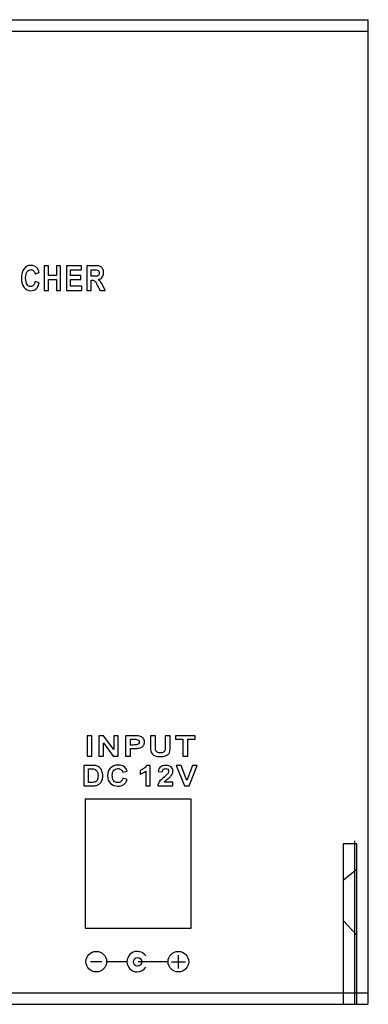
# Model space of a CAD drawing. Units: centimetres. Extents: x -22.1 to 22.1, y -19.1 to -1.
# Drawn here: x 19 to 22, y -19.1 to -10.6 of the extents above; entities that cross this region are included whole.
import ezdxf

# ---------------------------------------------------------------- set-up
doc = ezdxf.new("R2010")
doc.units = ezdxf.units.CM
doc.header["$MEASUREMENT"] = 0
doc.layers.add('layer 1', color=7, linetype='Continuous')

msp = doc.modelspace()

# ---------------------------------------------------------------- linework, layer by layer
at = {"layer": 'layer 1'}
for points in [[(-22, -10.56502), (-22, -10.56502), (22, -10.56502), (22, -10.56502)], [(21.99998, -19.108), (21.99998, -19.108), (21.99998, -10.56502), (21.99998, -10.56502)], [(-22, -10.66502), (-22, -10.66502), (22, -10.66502), (22, -10.66502)], [(21.88, -17.695), (21.88, -17.695), (21.88, -19.115), (21.88, -19.115)], [(21.78, -18.03557), (21.78, -18.03557), (21.9, -17.94138), (21.9, -17.94138)], [(21.78, -18.38757), (21.78, -18.38757), (21.9, -18.51397), (21.9, -18.51397)], [(20.34913, -18.80518), (20.34913, -18.80518), (20.34913, -18.6877), (20.34913, -18.6877)], [(19.68429, -18.74646), (19.68429, -18.74646), (19.58467, -18.74646), (19.58467, -18.74646)], [(19.90244, -18.74485), (19.90244, -18.74485), (19.72246, -18.74485), (19.72246, -18.74485)], [(20.26236, -18.74485), (20.26236, -18.74485), (19.99854, -18.74485), (19.99854, -18.74485)], [(20.41019, -18.74803), (20.41019, -18.74803), (20.29087, -18.74803), (20.29087, -18.74803)], [(-22, -19.015), (-22, -19.015), (22, -19.015), (22, -19.015)], [(-22, -19.115), (-22, -19.115), (22, -19.115), (22, -19.115)]]:
    msp.add_open_spline(points, degree=3, dxfattribs=at)
for points, knots in [([(19.10477, -12.83701), (19.10477, -12.83701), (19.13935, -12.85022), (19.13935, -12.85022), (19.13935, -12.85022), (19.13404, -12.87349), (19.12523, -12.89076), (19.11288, -12.90208), (19.11288, -12.90208), (19.10057, -12.91335), (19.08488, -12.919), (19.0659, -12.919), (19.0659, -12.919), (19.04243, -12.919), (19.02313, -12.90933), (19.00801, -12.89002), (19.00801, -12.89002), (18.99291, -12.87066), (18.98532, -12.84421), (18.98532, -12.81071), (18.98532, -12.81071), (18.98532, -12.77522), (18.99295, -12.74768), (19.00814, -12.72803), (19.00814, -12.72803), (19.02333, -12.70842), (19.04329, -12.6986), (19.06808, -12.6986), (19.06808, -12.6986), (19.0897, -12.6986), (19.10728, -12.70629), (19.12078, -12.72172), (19.12078, -12.72172), (19.12886, -12.73081), (19.13486, -12.74391), (19.13889, -12.76098), (19.13889, -12.76098), (19.13889, -12.76098), (19.10353, -12.77116), (19.10353, -12.77116), (19.10353, -12.77116), (19.10147, -12.76009), (19.09711, -12.75135), (19.09044, -12.74495), (19.09044, -12.74495), (19.08381, -12.73855), (19.07574, -12.73537), (19.06627, -12.73537), (19.06627, -12.73537), (19.05318, -12.73537), (19.04251, -12.74103), (19.03436, -12.7524), (19.03436, -12.7524), (19.02621, -12.76371), (19.02213, -12.78207), (19.02213, -12.80748), (19.02213, -12.80748), (19.02213, -12.83443), (19.02613, -12.85364), (19.0342, -12.86506), (19.0342, -12.86506), (19.04222, -12.87652), (19.05269, -12.88223), (19.06553, -12.88223), (19.06553, -12.88223), (19.07504, -12.88223), (19.0832, -12.8786), (19.09002, -12.87131), (19.09002, -12.87131), (19.09686, -12.86406), (19.10176, -12.8526), (19.10477, -12.83701)], [0, 0, 0, 0, 0.0526316, 0.0526316, 0.0526316, 0.0526316, 0.1052632, 0.1052632, 0.1052632, 0.1052632, 0.1578947, 0.1578947, 0.1578947, 0.1578947, 0.2105263, 0.2105263, 0.2105263, 0.2105263, 0.2631579, 0.2631579, 0.2631579, 0.2631579, 0.3157895, 0.3157895, 0.3157895, 0.3157895, 0.3684211, 0.3684211, 0.3684211, 0.3684211, 0.4210526, 0.4210526, 0.4210526, 0.4210526, 0.4736842, 0.4736842, 0.4736842, 0.4736842, 0.5263158, 0.5263158, 0.5263158, 0.5263158, 0.5789474, 0.5789474, 0.5789474, 0.5789474, 0.6315789, 0.6315789, 0.6315789, 0.6315789, 0.6842105, 0.6842105, 0.6842105, 0.6842105, 0.7368421, 0.7368421, 0.7368421, 0.7368421, 0.7894737, 0.7894737, 0.7894737, 0.7894737, 0.8421053, 0.8421053, 0.8421053, 0.8421053, 0.8947368, 0.8947368, 0.8947368, 0.8947368, 1, 1, 1, 1]), ([(19.18384, -12.91538), (19.18384, -12.91538), (19.18384, -12.70222), (19.18384, -12.70222), (19.18384, -12.70222), (19.18384, -12.70222), (19.21958, -12.70222), (19.21958, -12.70222), (19.21958, -12.70222), (19.21958, -12.70222), (19.21958, -12.78609), (19.21958, -12.78609), (19.21958, -12.78609), (19.21958, -12.78609), (19.28953, -12.78609), (19.28953, -12.78609), (19.28953, -12.78609), (19.28953, -12.78609), (19.28953, -12.70222), (19.28953, -12.70222), (19.28953, -12.70222), (19.28953, -12.70222), (19.32522, -12.70222), (19.32522, -12.70222), (19.32522, -12.70222), (19.32522, -12.70222), (19.32522, -12.91538), (19.32522, -12.91538), (19.32522, -12.91538), (19.32522, -12.91538), (19.28953, -12.91538), (19.28953, -12.91538), (19.28953, -12.91538), (19.28953, -12.91538), (19.28953, -12.82217), (19.28953, -12.82217), (19.28953, -12.82217), (19.28953, -12.82217), (19.21958, -12.82217), (19.21958, -12.82217), (19.21958, -12.82217), (19.21958, -12.82217), (19.21958, -12.91538), (19.21958, -12.91538), (19.21958, -12.91538), (19.21958, -12.91538), (19.18384, -12.91538), (19.18384, -12.91538)], [0, 0, 0, 0, 0.0769231, 0.0769231, 0.0769231, 0.0769231, 0.1538462, 0.1538462, 0.1538462, 0.1538462, 0.2307692, 0.2307692, 0.2307692, 0.2307692, 0.3076923, 0.3076923, 0.3076923, 0.3076923, 0.3846154, 0.3846154, 0.3846154, 0.3846154, 0.4615385, 0.4615385, 0.4615385, 0.4615385, 0.5384615, 0.5384615, 0.5384615, 0.5384615, 0.6153846, 0.6153846, 0.6153846, 0.6153846, 0.6923077, 0.6923077, 0.6923077, 0.6923077, 0.7692308, 0.7692308, 0.7692308, 0.7692308, 0.8461538, 0.8461538, 0.8461538, 0.8461538, 1, 1, 1, 1]), ([(19.37589, -12.91538), (19.37589, -12.91538), (19.37589, -12.70222), (19.37589, -12.70222), (19.37589, -12.70222), (19.37589, -12.70222), (19.50698, -12.70222), (19.50698, -12.70222), (19.50698, -12.70222), (19.50698, -12.70222), (19.50698, -12.7383), (19.50698, -12.7383), (19.50698, -12.7383), (19.50698, -12.7383), (19.41158, -12.7383), (19.41158, -12.7383), (19.41158, -12.7383), (19.41158, -12.7383), (19.41158, -12.78555), (19.41158, -12.78555), (19.41158, -12.78555), (19.41158, -12.78555), (19.50035, -12.78555), (19.50035, -12.78555), (19.50035, -12.78555), (19.50035, -12.78555), (19.50035, -12.82143), (19.50035, -12.82143), (19.50035, -12.82143), (19.50035, -12.82143), (19.41158, -12.82143), (19.41158, -12.82143), (19.41158, -12.82143), (19.41158, -12.82143), (19.41158, -12.87945), (19.41158, -12.87945), (19.41158, -12.87945), (19.41158, -12.87945), (19.51035, -12.87945), (19.51035, -12.87945), (19.51035, -12.87945), (19.51035, -12.87945), (19.51035, -12.91538), (19.51035, -12.91538), (19.51035, -12.91538), (19.51035, -12.91538), (19.37589, -12.91538), (19.37589, -12.91538)], [0, 0, 0, 0, 0.0769231, 0.0769231, 0.0769231, 0.0769231, 0.1538462, 0.1538462, 0.1538462, 0.1538462, 0.2307692, 0.2307692, 0.2307692, 0.2307692, 0.3076923, 0.3076923, 0.3076923, 0.3076923, 0.3846154, 0.3846154, 0.3846154, 0.3846154, 0.4615385, 0.4615385, 0.4615385, 0.4615385, 0.5384615, 0.5384615, 0.5384615, 0.5384615, 0.6153846, 0.6153846, 0.6153846, 0.6153846, 0.6923077, 0.6923077, 0.6923077, 0.6923077, 0.7692308, 0.7692308, 0.7692308, 0.7692308, 0.8461538, 0.8461538, 0.8461538, 0.8461538, 1, 1, 1, 1]), ([(19.55447, -12.91538), (19.55447, -12.91538), (19.55447, -12.70222), (19.55447, -12.70222), (19.55447, -12.70222), (19.55447, -12.70222), (19.62964, -12.70222), (19.62964, -12.70222), (19.62964, -12.70222), (19.64854, -12.70222), (19.66225, -12.70415), (19.67082, -12.70798), (19.67082, -12.70798), (19.67938, -12.7118), (19.68625, -12.7186), (19.69141, -12.72837), (19.69141, -12.72837), (19.69655, -12.7382), (19.6991, -12.74937), (19.6991, -12.76197), (19.6991, -12.76197), (19.6991, -12.77795), (19.69519, -12.79121), (19.68741, -12.80163), (19.68741, -12.80163), (19.67963, -12.812), (19.66794, -12.8186), (19.65242, -12.82128), (19.65242, -12.82128), (19.66016, -12.82674), (19.66654, -12.8327), (19.67156, -12.8392), (19.67156, -12.8392), (19.67658, -12.8457), (19.68333, -12.85721), (19.69185, -12.87379), (19.69185, -12.87379), (19.69185, -12.87379), (19.71347, -12.91538), (19.71347, -12.91538), (19.71347, -12.91538), (19.71347, -12.91538), (19.67077, -12.91538), (19.67077, -12.91538), (19.67077, -12.91538), (19.67077, -12.91538), (19.64496, -12.86898), (19.64496, -12.86898), (19.64496, -12.86898), (19.63578, -12.8524), (19.62952, -12.84198), (19.62614, -12.83766), (19.62614, -12.83766), (19.62277, -12.83334), (19.61919, -12.83041), (19.6154, -12.82878), (19.6154, -12.82878), (19.61161, -12.82719), (19.60564, -12.82639), (19.59741, -12.82639), (19.59741, -12.82639), (19.59741, -12.82639), (19.59021, -12.82639), (19.59021, -12.82639), (19.59021, -12.82639), (19.59021, -12.82639), (19.59021, -12.91538), (19.59021, -12.91538), (19.59021, -12.91538), (19.59021, -12.91538), (19.55447, -12.91538), (19.55447, -12.91538)], [0, 0, 0, 0, 0.0526316, 0.0526316, 0.0526316, 0.0526316, 0.1052632, 0.1052632, 0.1052632, 0.1052632, 0.1578947, 0.1578947, 0.1578947, 0.1578947, 0.2105263, 0.2105263, 0.2105263, 0.2105263, 0.2631579, 0.2631579, 0.2631579, 0.2631579, 0.3157895, 0.3157895, 0.3157895, 0.3157895, 0.3684211, 0.3684211, 0.3684211, 0.3684211, 0.4210526, 0.4210526, 0.4210526, 0.4210526, 0.4736842, 0.4736842, 0.4736842, 0.4736842, 0.5263158, 0.5263158, 0.5263158, 0.5263158, 0.5789474, 0.5789474, 0.5789474, 0.5789474, 0.6315789, 0.6315789, 0.6315789, 0.6315789, 0.6842105, 0.6842105, 0.6842105, 0.6842105, 0.7368421, 0.7368421, 0.7368421, 0.7368421, 0.7894737, 0.7894737, 0.7894737, 0.7894737, 0.8421053, 0.8421053, 0.8421053, 0.8421053, 0.8947368, 0.8947368, 0.8947368, 0.8947368, 1, 1, 1, 1]), ([(19.59021, -12.79235), (19.59021, -12.79235), (19.6166, -12.79235), (19.6166, -12.79235), (19.6166, -12.79235), (19.63373, -12.79235), (19.64443, -12.7915), (19.64871, -12.78977), (19.64871, -12.78977), (19.65295, -12.78803), (19.65628, -12.785), (19.65871, -12.78073), (19.65871, -12.78073), (19.6611, -12.77647), (19.66234, -12.77116), (19.66234, -12.76475), (19.66234, -12.76475), (19.66234, -12.75756), (19.66073, -12.7518), (19.65756, -12.74738), (19.65756, -12.74738), (19.65439, -12.74297), (19.6499, -12.74019), (19.6441, -12.73899), (19.6441, -12.73899), (19.64122, -12.73855), (19.63253, -12.7383), (19.61804, -12.7383), (19.61804, -12.7383), (19.61804, -12.7383), (19.59021, -12.7383), (19.59021, -12.7383), (19.59021, -12.7383), (19.59021, -12.7383), (19.59021, -12.79235), (19.59021, -12.79235)], [0, 0, 0, 0, 0.1, 0.1, 0.1, 0.1, 0.2, 0.2, 0.2, 0.2, 0.3, 0.3, 0.3, 0.3, 0.4, 0.4, 0.4, 0.4, 0.5, 0.5, 0.5, 0.5, 0.6, 0.6, 0.6, 0.6, 0.7, 0.7, 0.7, 0.7, 0.8, 0.8, 0.8, 0.8, 1, 1, 1, 1]), ([(19.55516, -16.96017), (19.55516, -16.96017), (19.55516, -16.7834), (19.55516, -16.7834), (19.55516, -16.7834), (19.55516, -16.7834), (19.59854, -16.7834), (19.59854, -16.7834), (19.59854, -16.7834), (19.59854, -16.7834), (19.59854, -16.96017), (19.59854, -16.96017), (19.59854, -16.96017), (19.59854, -16.96017), (19.55516, -16.96017), (19.55516, -16.96017)], [0, 0, 0, 0, 0.2, 0.2, 0.2, 0.2, 0.4, 0.4, 0.4, 0.4, 0.6, 0.6, 0.6, 0.6, 1, 1, 1, 1]), ([(19.65698, -16.96017), (19.65698, -16.96017), (19.65698, -16.7834), (19.65698, -16.7834), (19.65698, -16.7834), (19.65698, -16.7834), (19.6992, -16.7834), (19.6992, -16.7834), (19.6992, -16.7834), (19.6992, -16.7834), (19.78714, -16.90144), (19.78714, -16.90144), (19.78714, -16.90144), (19.78714, -16.90144), (19.78714, -16.7834), (19.78714, -16.7834), (19.78714, -16.7834), (19.78714, -16.7834), (19.82746, -16.7834), (19.82746, -16.7834), (19.82746, -16.7834), (19.82746, -16.7834), (19.82746, -16.96017), (19.82746, -16.96017), (19.82746, -16.96017), (19.82746, -16.96017), (19.78389, -16.96017), (19.78389, -16.96017), (19.78389, -16.96017), (19.78389, -16.96017), (19.69731, -16.84489), (19.69731, -16.84489), (19.69731, -16.84489), (19.69731, -16.84489), (19.69731, -16.96017), (19.69731, -16.96017), (19.69731, -16.96017), (19.69731, -16.96017), (19.65698, -16.96017), (19.65698, -16.96017)], [0, 0, 0, 0, 0.0909091, 0.0909091, 0.0909091, 0.0909091, 0.1818182, 0.1818182, 0.1818182, 0.1818182, 0.2727273, 0.2727273, 0.2727273, 0.2727273, 0.3636364, 0.3636364, 0.3636364, 0.3636364, 0.4545455, 0.4545455, 0.4545455, 0.4545455, 0.5454545, 0.5454545, 0.5454545, 0.5454545, 0.6363636, 0.6363636, 0.6363636, 0.6363636, 0.7272727, 0.7272727, 0.7272727, 0.7272727, 0.8181818, 0.8181818, 0.8181818, 0.8181818, 1, 1, 1, 1]), ([(19.89001, -16.96017), (19.89001, -16.96017), (19.89001, -16.7834), (19.89001, -16.7834), (19.89001, -16.7834), (19.89001, -16.7834), (19.95958, -16.7834), (19.95958, -16.7834), (19.95958, -16.7834), (19.98594, -16.7834), (20.00315, -16.78431), (20.01116, -16.78608), (20.01116, -16.78608), (20.02346, -16.78871), (20.03381, -16.79447), (20.04211, -16.80336), (20.04211, -16.80336), (20.05042, -16.81225), (20.05457, -16.82374), (20.05457, -16.83777), (20.05457, -16.83777), (20.05457, -16.84864), (20.05218, -16.85777), (20.04737, -16.86514), (20.04737, -16.86514), (20.04256, -16.87255), (20.03651, -16.87835), (20.02911, -16.88259), (20.02911, -16.88259), (20.02176, -16.88679), (20.01426, -16.88959), (20.00665, -16.89094), (20.00665, -16.89094), (19.99629, -16.89263), (19.9813, -16.8935), (19.96163, -16.8935), (19.96163, -16.8935), (19.96163, -16.8935), (19.93337, -16.8935), (19.93337, -16.8935), (19.93337, -16.8935), (19.93337, -16.8935), (19.93337, -16.96017), (19.93337, -16.96017), (19.93337, -16.96017), (19.93337, -16.96017), (19.89001, -16.96017), (19.89001, -16.96017)], [0, 0, 0, 0, 0.0769231, 0.0769231, 0.0769231, 0.0769231, 0.1538462, 0.1538462, 0.1538462, 0.1538462, 0.2307692, 0.2307692, 0.2307692, 0.2307692, 0.3076923, 0.3076923, 0.3076923, 0.3076923, 0.3846154, 0.3846154, 0.3846154, 0.3846154, 0.4615385, 0.4615385, 0.4615385, 0.4615385, 0.5384615, 0.5384615, 0.5384615, 0.5384615, 0.6153846, 0.6153846, 0.6153846, 0.6153846, 0.6923077, 0.6923077, 0.6923077, 0.6923077, 0.7692308, 0.7692308, 0.7692308, 0.7692308, 0.8461538, 0.8461538, 0.8461538, 0.8461538, 1, 1, 1, 1]), ([(19.93337, -16.81332), (19.93337, -16.81332), (19.93337, -16.86345), (19.93337, -16.86345), (19.93337, -16.86345), (19.93337, -16.86345), (19.95709, -16.86345), (19.95709, -16.86345), (19.95709, -16.86345), (19.97419, -16.86345), (19.98565, -16.86255), (19.9914, -16.86069), (19.9914, -16.86069), (19.99714, -16.85884), (20.00165, -16.85596), (20.00495, -16.85201), (20.00495, -16.85201), (20.0082, -16.84806), (20.00986, -16.84349), (20.00986, -16.83826), (20.00986, -16.83826), (20.00986, -16.83184), (20.00755, -16.82653), (20.00295, -16.82234), (20.00295, -16.82234), (19.9984, -16.81818), (19.99255, -16.81555), (19.98554, -16.81452), (19.98554, -16.81452), (19.98034, -16.81369), (19.96993, -16.81332), (19.95433, -16.81332), (19.95433, -16.81332), (19.95433, -16.81332), (19.93337, -16.81332), (19.93337, -16.81332)], [0, 0, 0, 0, 0.1, 0.1, 0.1, 0.1, 0.2, 0.2, 0.2, 0.2, 0.3, 0.3, 0.3, 0.3, 0.4, 0.4, 0.4, 0.4, 0.5, 0.5, 0.5, 0.5, 0.6, 0.6, 0.6, 0.6, 0.7, 0.7, 0.7, 0.7, 0.8, 0.8, 0.8, 0.8, 1, 1, 1, 1]), ([(20.10657, -16.7834), (20.10657, -16.7834), (20.14993, -16.7834), (20.14993, -16.7834), (20.14993, -16.7834), (20.14993, -16.7834), (20.14993, -16.87913), (20.14993, -16.87913), (20.14993, -16.87913), (20.14993, -16.89432), (20.15048, -16.9042), (20.15154, -16.90868), (20.15154, -16.90868), (20.15338, -16.91593), (20.15783, -16.92173), (20.16479, -16.92609), (20.16479, -16.92609), (20.1718, -16.9305), (20.18135, -16.93268), (20.19346, -16.93268), (20.19346, -16.93268), (20.20576, -16.93268), (20.21507, -16.93062), (20.22131, -16.92646), (20.22131, -16.92646), (20.22757, -16.92235), (20.23132, -16.91724), (20.23257, -16.91123), (20.23257, -16.91123), (20.23387, -16.90518), (20.23448, -16.89518), (20.23448, -16.88119), (20.23448, -16.88119), (20.23448, -16.88119), (20.23448, -16.7834), (20.23448, -16.7834), (20.23448, -16.7834), (20.23448, -16.7834), (20.27784, -16.7834), (20.27784, -16.7834), (20.27784, -16.7834), (20.27784, -16.7834), (20.27784, -16.87625), (20.27784, -16.87625), (20.27784, -16.87625), (20.27784, -16.89749), (20.27669, -16.91247), (20.27434, -16.92124), (20.27434, -16.92124), (20.27198, -16.93), (20.26768, -16.93737), (20.26139, -16.94342), (20.26139, -16.94342), (20.25508, -16.94943), (20.24663, -16.95424), (20.23612, -16.95782), (20.23612, -16.95782), (20.22557, -16.9614), (20.21176, -16.96317), (20.19476, -16.96317), (20.19476, -16.96317), (20.17424, -16.96317), (20.15868, -16.96124), (20.14809, -16.95733), (20.14809, -16.95733), (20.13748, -16.95342), (20.12913, -16.94836), (20.12298, -16.94214), (20.12298, -16.94214), (20.11683, -16.93593), (20.11277, -16.92938), (20.11082, -16.92255), (20.11082, -16.92255), (20.10797, -16.91243), (20.10657, -16.89749), (20.10657, -16.87769), (20.10657, -16.87769), (20.10657, -16.87769), (20.10657, -16.7834), (20.10657, -16.7834)], [0, 0, 0, 0, 0.047619, 0.047619, 0.047619, 0.047619, 0.0952381, 0.0952381, 0.0952381, 0.0952381, 0.1428571, 0.1428571, 0.1428571, 0.1428571, 0.1904762, 0.1904762, 0.1904762, 0.1904762, 0.2380952, 0.2380952, 0.2380952, 0.2380952, 0.2857143, 0.2857143, 0.2857143, 0.2857143, 0.3333333, 0.3333333, 0.3333333, 0.3333333, 0.3809524, 0.3809524, 0.3809524, 0.3809524, 0.4285714, 0.4285714, 0.4285714, 0.4285714, 0.4761905, 0.4761905, 0.4761905, 0.4761905, 0.5238095, 0.5238095, 0.5238095, 0.5238095, 0.5714286, 0.5714286, 0.5714286, 0.5714286, 0.6190476, 0.6190476, 0.6190476, 0.6190476, 0.6666667, 0.6666667, 0.6666667, 0.6666667, 0.7142857, 0.7142857, 0.7142857, 0.7142857, 0.7619048, 0.7619048, 0.7619048, 0.7619048, 0.8095238, 0.8095238, 0.8095238, 0.8095238, 0.8571429, 0.8571429, 0.8571429, 0.8571429, 0.9047619, 0.9047619, 0.9047619, 0.9047619, 1, 1, 1, 1]), ([(20.3886, -16.96017), (20.3886, -16.96017), (20.3886, -16.81332), (20.3886, -16.81332), (20.3886, -16.81332), (20.3886, -16.81332), (20.32488, -16.81332), (20.32488, -16.81332), (20.32488, -16.81332), (20.32488, -16.81332), (20.32488, -16.7834), (20.32488, -16.7834), (20.32488, -16.7834), (20.32488, -16.7834), (20.49561, -16.7834), (20.49561, -16.7834), (20.49561, -16.7834), (20.49561, -16.7834), (20.49561, -16.81332), (20.49561, -16.81332), (20.49561, -16.81332), (20.49561, -16.81332), (20.43203, -16.81332), (20.43203, -16.81332), (20.43203, -16.81332), (20.43203, -16.81332), (20.43203, -16.96017), (20.43203, -16.96017), (20.43203, -16.96017), (20.43203, -16.96017), (20.3886, -16.96017), (20.3886, -16.96017)], [0, 0, 0, 0, 0.1111111, 0.1111111, 0.1111111, 0.1111111, 0.2222222, 0.2222222, 0.2222222, 0.2222222, 0.3333333, 0.3333333, 0.3333333, 0.3333333, 0.4444444, 0.4444444, 0.4444444, 0.4444444, 0.5555556, 0.5555556, 0.5555556, 0.5555556, 0.6666667, 0.6666667, 0.6666667, 0.6666667, 0.7777778, 0.7777778, 0.7777778, 0.7777778, 1, 1, 1, 1]), ([(19.52724, -17.04073), (19.52724, -17.04073), (19.59975, -17.04073), (19.59975, -17.04073), (19.59975, -17.04073), (19.61607, -17.04073), (19.62851, -17.04184), (19.63711, -17.04411), (19.63711, -17.04411), (19.64864, -17.04715), (19.65852, -17.05259), (19.66671, -17.06041), (19.66671, -17.06041), (19.67494, -17.06818), (19.68121, -17.07773), (19.6855, -17.08901), (19.6855, -17.08901), (19.68976, -17.10033), (19.69191, -17.11424), (19.69191, -17.13082), (19.69191, -17.13082), (19.69191, -17.14535), (19.6899, -17.15791), (19.68587, -17.16844), (19.68587, -17.16844), (19.68098, -17.18128), (19.67398, -17.19169), (19.66483, -17.19964), (19.66483, -17.19964), (19.65797, -17.20569), (19.64868, -17.21038), (19.63698, -17.21375), (19.63698, -17.21375), (19.62824, -17.21627), (19.61653, -17.2175), (19.60185, -17.2175), (19.60185, -17.2175), (19.60185, -17.2175), (19.52724, -17.2175), (19.52724, -17.2175), (19.52724, -17.2175), (19.52724, -17.2175), (19.52724, -17.04073), (19.52724, -17.04073)], [0, 0, 0, 0, 0.0833333, 0.0833333, 0.0833333, 0.0833333, 0.1666667, 0.1666667, 0.1666667, 0.1666667, 0.25, 0.25, 0.25, 0.25, 0.3333333, 0.3333333, 0.3333333, 0.3333333, 0.4166667, 0.4166667, 0.4166667, 0.4166667, 0.5, 0.5, 0.5, 0.5, 0.5833333, 0.5833333, 0.5833333, 0.5833333, 0.6666667, 0.6666667, 0.6666667, 0.6666667, 0.75, 0.75, 0.75, 0.75, 0.8333333, 0.8333333, 0.8333333, 0.8333333, 1, 1, 1, 1]), ([(19.56689, -17.07065), (19.56689, -17.07065), (19.56689, -17.1877), (19.56689, -17.1877), (19.56689, -17.1877), (19.56689, -17.1877), (19.59649, -17.1877), (19.59649, -17.1877), (19.59649, -17.1877), (19.60756, -17.1877), (19.61557, -17.18717), (19.62051, -17.18602), (19.62051, -17.18602), (19.62691, -17.18457), (19.63227, -17.18215), (19.63652, -17.17869), (19.63652, -17.17869), (19.64077, -17.17523), (19.6442, -17.16951), (19.6469, -17.16161), (19.6469, -17.16161), (19.64955, -17.15371), (19.65093, -17.14288), (19.65093, -17.12922), (19.65093, -17.12922), (19.65093, -17.11555), (19.64955, -17.1051), (19.6469, -17.09778), (19.6469, -17.09778), (19.6442, -17.09045), (19.64045, -17.08473), (19.63564, -17.08065), (19.63564, -17.08065), (19.6308, -17.07654), (19.62467, -17.07378), (19.61726, -17.07234), (19.61726, -17.07234), (19.61173, -17.07119), (19.60088, -17.07065), (19.58469, -17.07065), (19.58469, -17.07065), (19.58469, -17.07065), (19.56689, -17.07065), (19.56689, -17.07065)], [0, 0, 0, 0, 0.0833333, 0.0833333, 0.0833333, 0.0833333, 0.1666667, 0.1666667, 0.1666667, 0.1666667, 0.25, 0.25, 0.25, 0.25, 0.3333333, 0.3333333, 0.3333333, 0.3333333, 0.4166667, 0.4166667, 0.4166667, 0.4166667, 0.5, 0.5, 0.5, 0.5, 0.5833333, 0.5833333, 0.5833333, 0.5833333, 0.6666667, 0.6666667, 0.6666667, 0.6666667, 0.75, 0.75, 0.75, 0.75, 0.8333333, 0.8333333, 0.8333333, 0.8333333, 1, 1, 1, 1]), ([(19.86651, -17.15251), (19.86651, -17.15251), (19.90494, -17.16346), (19.90494, -17.16346), (19.90494, -17.16346), (19.89904, -17.18276), (19.88925, -17.19709), (19.87553, -17.20647), (19.87553, -17.20647), (19.86186, -17.21581), (19.84443, -17.2205), (19.82333, -17.2205), (19.82333, -17.2205), (19.79726, -17.2205), (19.77581, -17.21248), (19.75903, -17.19647), (19.75903, -17.19647), (19.74224, -17.18042), (19.73382, -17.15848), (19.73382, -17.1307), (19.73382, -17.1307), (19.73382, -17.10127), (19.74228, -17.07843), (19.75916, -17.06213), (19.75916, -17.06213), (19.77605, -17.04588), (19.79823, -17.03773), (19.82576, -17.03773), (19.82576, -17.03773), (19.84977, -17.03773), (19.8693, -17.04411), (19.88431, -17.05691), (19.88431, -17.05691), (19.89327, -17.06444), (19.89995, -17.0753), (19.90443, -17.08946), (19.90443, -17.08946), (19.90443, -17.08946), (19.86515, -17.0979), (19.86515, -17.0979), (19.86515, -17.0979), (19.86286, -17.08872), (19.85801, -17.08148), (19.8506, -17.07617), (19.8506, -17.07617), (19.84324, -17.07086), (19.83427, -17.06822), (19.82375, -17.06822), (19.82375, -17.06822), (19.8092, -17.06822), (19.79736, -17.07292), (19.7883, -17.08234), (19.7883, -17.08234), (19.77925, -17.09173), (19.77471, -17.10695), (19.77471, -17.12803), (19.77471, -17.12803), (19.77471, -17.15037), (19.77915, -17.1663), (19.78811, -17.17577), (19.78811, -17.17577), (19.79704, -17.18527), (19.80865, -17.19001), (19.82292, -17.19001), (19.82292, -17.19001), (19.83349, -17.19001), (19.84255, -17.187), (19.85014, -17.18095), (19.85014, -17.18095), (19.85773, -17.17494), (19.86318, -17.16544), (19.86651, -17.15251)], [0, 0, 0, 0, 0.0526316, 0.0526316, 0.0526316, 0.0526316, 0.1052632, 0.1052632, 0.1052632, 0.1052632, 0.1578947, 0.1578947, 0.1578947, 0.1578947, 0.2105263, 0.2105263, 0.2105263, 0.2105263, 0.2631579, 0.2631579, 0.2631579, 0.2631579, 0.3157895, 0.3157895, 0.3157895, 0.3157895, 0.3684211, 0.3684211, 0.3684211, 0.3684211, 0.4210526, 0.4210526, 0.4210526, 0.4210526, 0.4736842, 0.4736842, 0.4736842, 0.4736842, 0.5263158, 0.5263158, 0.5263158, 0.5263158, 0.5789474, 0.5789474, 0.5789474, 0.5789474, 0.6315789, 0.6315789, 0.6315789, 0.6315789, 0.6842105, 0.6842105, 0.6842105, 0.6842105, 0.7368421, 0.7368421, 0.7368421, 0.7368421, 0.7894737, 0.7894737, 0.7894737, 0.7894737, 0.8421053, 0.8421053, 0.8421053, 0.8421053, 0.8947368, 0.8947368, 0.8947368, 0.8947368, 1, 1, 1, 1]), ([(20.10327, -17.2175), (20.10327, -17.2175), (20.06563, -17.2175), (20.06563, -17.2175), (20.06563, -17.2175), (20.06563, -17.2175), (20.06563, -17.08979), (20.06563, -17.08979), (20.06563, -17.08979), (20.05186, -17.1014), (20.03567, -17.10996), (20.017, -17.11547), (20.017, -17.11547), (20.017, -17.11547), (20.017, -17.08473), (20.017, -17.08473), (20.017, -17.08473), (20.0268, -17.08185), (20.0375, -17.07637), (20.04902, -17.06831), (20.04902, -17.06831), (20.06055, -17.0602), (20.06846, -17.05077), (20.07272, -17.03999), (20.07272, -17.03999), (20.07272, -17.03999), (20.10327, -17.03999), (20.10327, -17.03999), (20.10327, -17.03999), (20.10327, -17.03999), (20.10327, -17.2175), (20.10327, -17.2175)], [0, 0, 0, 0, 0.1111111, 0.1111111, 0.1111111, 0.1111111, 0.2222222, 0.2222222, 0.2222222, 0.2222222, 0.3333333, 0.3333333, 0.3333333, 0.3333333, 0.4444444, 0.4444444, 0.4444444, 0.4444444, 0.5555556, 0.5555556, 0.5555556, 0.5555556, 0.6666667, 0.6666667, 0.6666667, 0.6666667, 0.7777778, 0.7777778, 0.7777778, 0.7777778, 1, 1, 1, 1]), ([(20.30199, -17.18602), (20.30199, -17.18602), (20.30199, -17.2175), (20.30199, -17.2175), (20.30199, -17.2175), (20.30199, -17.2175), (20.16998, -17.2175), (20.16998, -17.2175), (20.16998, -17.2175), (20.17144, -17.20561), (20.1757, -17.19433), (20.18288, -17.18367), (20.18288, -17.18367), (20.19001, -17.17301), (20.20415, -17.15889), (20.22519, -17.14128), (20.22519, -17.14128), (20.24221, -17.12708), (20.25259, -17.11741), (20.25643, -17.11234), (20.25643, -17.11234), (20.2616, -17.10535), (20.26421, -17.09843), (20.26421, -17.0916), (20.26421, -17.0916), (20.26421, -17.08407), (20.26197, -17.07827), (20.25743, -17.07419), (20.25743, -17.07419), (20.25291, -17.07012), (20.24668, -17.0681), (20.23873, -17.0681), (20.23873, -17.0681), (20.23086, -17.0681), (20.22463, -17.07024), (20.21998, -17.07448), (20.21998, -17.07448), (20.21535, -17.07876), (20.21265, -17.08584), (20.21192, -17.09572), (20.21192, -17.09572), (20.21192, -17.09572), (20.17441, -17.09234), (20.17441, -17.09234), (20.17441, -17.09234), (20.17666, -17.0737), (20.18366, -17.06032), (20.19546, -17.05217), (20.19546, -17.05217), (20.20726, -17.04407), (20.22199, -17.03999), (20.23969, -17.03999), (20.23969, -17.03999), (20.25909, -17.03999), (20.27431, -17.04472), (20.28538, -17.05411), (20.28538, -17.05411), (20.29645, -17.06353), (20.30199, -17.07522), (20.30199, -17.08921), (20.30199, -17.08921), (20.30199, -17.09716), (20.30039, -17.10473), (20.29723, -17.11193), (20.29723, -17.11193), (20.29407, -17.11914), (20.28904, -17.12667), (20.28218, -17.13453), (20.28218, -17.13453), (20.2776, -17.13976), (20.26938, -17.14729), (20.25753, -17.15708), (20.25753, -17.15708), (20.24564, -17.16688), (20.23808, -17.17342), (20.23493, -17.17663), (20.23493, -17.17663), (20.23178, -17.17984), (20.22917, -17.18297), (20.2272, -17.18602), (20.2272, -17.18602), (20.2272, -17.18602), (20.30199, -17.18602), (20.30199, -17.18602)], [0, 0, 0, 0, 0.0454545, 0.0454545, 0.0454545, 0.0454545, 0.0909091, 0.0909091, 0.0909091, 0.0909091, 0.1363636, 0.1363636, 0.1363636, 0.1363636, 0.1818182, 0.1818182, 0.1818182, 0.1818182, 0.2272727, 0.2272727, 0.2272727, 0.2272727, 0.2727273, 0.2727273, 0.2727273, 0.2727273, 0.3181818, 0.3181818, 0.3181818, 0.3181818, 0.3636364, 0.3636364, 0.3636364, 0.3636364, 0.4090909, 0.4090909, 0.4090909, 0.4090909, 0.4545455, 0.4545455, 0.4545455, 0.4545455, 0.5, 0.5, 0.5, 0.5, 0.5454545, 0.5454545, 0.5454545, 0.5454545, 0.5909091, 0.5909091, 0.5909091, 0.5909091, 0.6363636, 0.6363636, 0.6363636, 0.6363636, 0.6818182, 0.6818182, 0.6818182, 0.6818182, 0.7272727, 0.7272727, 0.7272727, 0.7272727, 0.7727273, 0.7727273, 0.7727273, 0.7727273, 0.8181818, 0.8181818, 0.8181818, 0.8181818, 0.8636364, 0.8636364, 0.8636364, 0.8636364, 0.9090909, 0.9090909, 0.9090909, 0.9090909, 1, 1, 1, 1]), ([(20.40112, -17.2175), (20.40112, -17.2175), (20.33092, -17.04073), (20.33092, -17.04073), (20.33092, -17.04073), (20.33092, -17.04073), (20.37395, -17.04073), (20.37395, -17.04073), (20.37395, -17.04073), (20.37395, -17.04073), (20.42363, -17.17157), (20.42363, -17.17157), (20.42363, -17.17157), (20.42363, -17.17157), (20.47175, -17.04073), (20.47175, -17.04073), (20.47175, -17.04073), (20.47175, -17.04073), (20.51383, -17.04073), (20.51383, -17.04073), (20.51383, -17.04073), (20.51383, -17.04073), (20.44348, -17.2175), (20.44348, -17.2175), (20.44348, -17.2175), (20.44348, -17.2175), (20.40112, -17.2175), (20.40112, -17.2175)], [0, 0, 0, 0, 0.125, 0.125, 0.125, 0.125, 0.25, 0.25, 0.25, 0.25, 0.375, 0.375, 0.375, 0.375, 0.5, 0.5, 0.5, 0.5, 0.625, 0.625, 0.625, 0.625, 0.75, 0.75, 0.75, 0.75, 1, 1, 1, 1]), ([(19.54, -17.33502), (19.54, -17.33502), (20.46, -17.33502), (20.46, -17.33502), (20.46, -17.33502), (20.46, -17.33502), (20.46, -18.45502), (20.46, -18.45502), (20.46, -18.45502), (20.46, -18.45502), (19.54, -18.45502), (19.54, -18.45502), (19.54, -18.45502), (19.54, -18.45502), (19.54, -17.33502), (19.54, -17.33502)], [0, 0, 0, 0, 0.2, 0.2, 0.2, 0.2, 0.4, 0.4, 0.4, 0.4, 0.6, 0.6, 0.6, 0.6, 1, 1, 1, 1]), ([(21.78, -17.7218), (21.78, -17.7218), (21.9, -17.7218), (21.9, -17.7218), (21.9, -17.7218), (21.9, -17.7218), (21.9, -19.115), (21.9, -19.115), (21.9, -19.115), (21.9, -19.115), (21.78, -19.115), (21.78, -19.115), (21.78, -19.115), (21.78, -19.115), (21.78, -17.7218), (21.78, -17.7218)], [0, 0, 0, 0, 0.2, 0.2, 0.2, 0.2, 0.4, 0.4, 0.4, 0.4, 0.6, 0.6, 0.6, 0.6, 1, 1, 1, 1]), ([(19.7257, -18.74485), (19.7257, -18.69588), (19.68528, -18.65595), (19.63572, -18.65595), (19.63572, -18.65595), (19.58616, -18.65595), (19.54574, -18.69588), (19.54574, -18.74485), (19.54574, -18.74485), (19.54574, -18.79382), (19.58616, -18.83375), (19.63572, -18.83375), (19.63572, -18.83375), (19.68528, -18.83375), (19.7257, -18.79382), (19.7257, -18.74485)], [0, 0, 0, 0, 0.2, 0.2, 0.2, 0.2, 0.4, 0.4, 0.4, 0.4, 0.6, 0.6, 0.6, 0.6, 1, 1, 1, 1]), ([(20.06619, -18.69405), (20.0499, -18.67105), (20.02289, -18.65595), (19.99242, -18.65595), (19.99242, -18.65595), (19.94286, -18.65595), (19.90244, -18.69588), (19.90244, -18.74485), (19.90244, -18.74485), (19.90244, -18.79382), (19.94286, -18.83375), (19.99242, -18.83375), (19.99242, -18.83375), (20.02427, -18.83375), (20.05053, -18.81725), (20.06653, -18.79248)], [0, 0, 0, 0, 0.2, 0.2, 0.2, 0.2, 0.4, 0.4, 0.4, 0.4, 0.6, 0.6, 0.6, 0.6, 1, 1, 1, 1]), ([(20.03194, -18.74607), (20.03194, -18.72596), (20.01534, -18.70956), (19.99498, -18.70956), (19.99498, -18.70956), (19.97462, -18.70956), (19.95803, -18.72596), (19.95803, -18.74607), (19.95803, -18.74607), (19.95803, -18.76619), (19.97462, -18.78259), (19.99498, -18.78259), (19.99498, -18.78259), (20.01534, -18.78259), (20.03194, -18.76619), (20.03194, -18.74607)], [0, 0, 0, 0, 0.2, 0.2, 0.2, 0.2, 0.4, 0.4, 0.4, 0.4, 0.6, 0.6, 0.6, 0.6, 1, 1, 1, 1]), ([(20.43911, -18.74485), (20.43911, -18.69588), (20.39869, -18.65595), (20.34913, -18.65595), (20.34913, -18.65595), (20.29957, -18.65595), (20.25915, -18.69588), (20.25915, -18.74485), (20.25915, -18.74485), (20.25915, -18.79382), (20.29957, -18.83375), (20.34913, -18.83375), (20.34913, -18.83375), (20.39869, -18.83375), (20.43911, -18.79382), (20.43911, -18.74485)], [0, 0, 0, 0, 0.2, 0.2, 0.2, 0.2, 0.4, 0.4, 0.4, 0.4, 0.6, 0.6, 0.6, 0.6, 1, 1, 1, 1])]:
    msp.add_open_spline(points, degree=3, knots=knots, dxfattribs=at)

doc.saveas('drawing.dxf')
